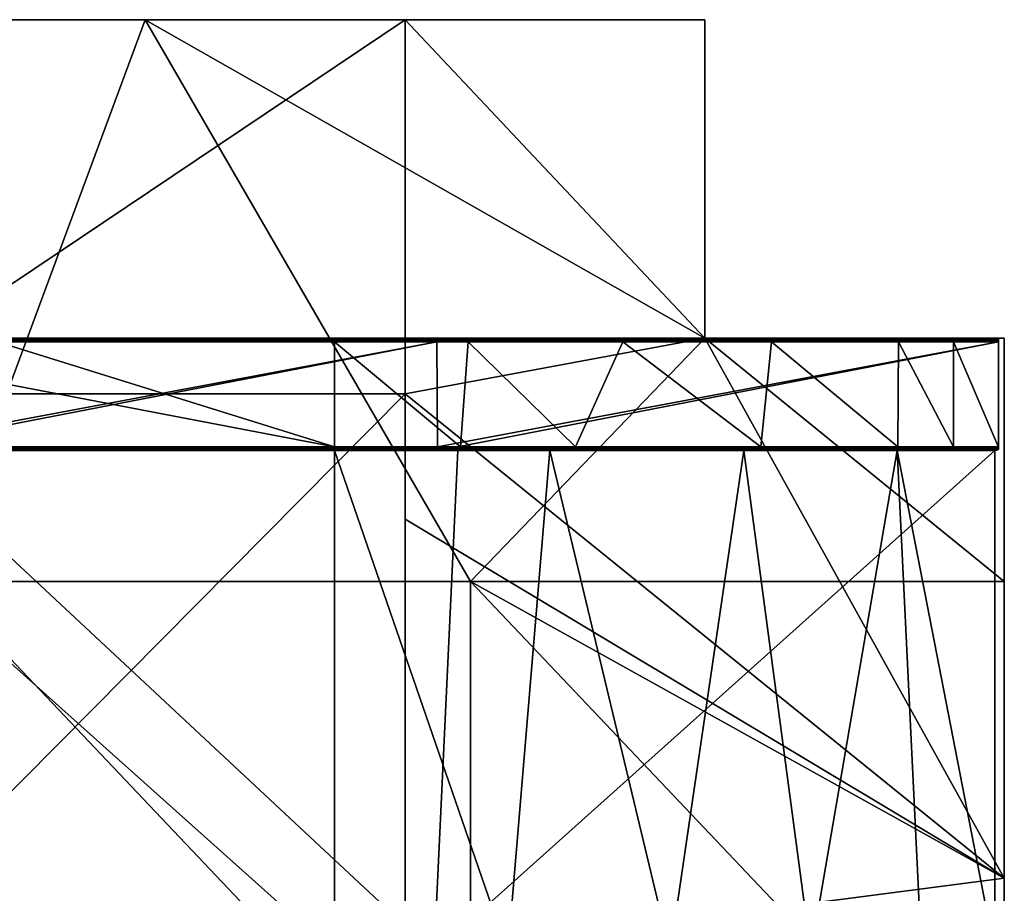
# Model space of a CAD drawing. Units: millimetres. Extents: x -285 to 285, y 0 to 517.
# Drawn here: x 232 to 285, y 460 to 507 of the extents above; entities that cross this region are included whole.
import ezdxf

# ---------------------------------------------------------------- set-up
doc = ezdxf.new("R2010")
doc.units = ezdxf.units.MM
doc.header["$LTSCALE"] = 65.185185
for name, color, linetype in [('1', 7, 'CONTINUOUS'), ('11', 7, 'CONTINUOUS'), ('26', 7, 'CONTINUOUS'), ('27', 7, 'CONTINUOUS'), ('3', 7, 'CONTINUOUS'), ('30', 7, 'CONTINUOUS'), ('31', 7, 'CONTINUOUS'), ('32', 7, 'CONTINUOUS'), ('33', 7, 'CONTINUOUS'), ('34', 7, 'CONTINUOUS'), ('35', 7, 'CONTINUOUS'), ('38', 7, 'CONTINUOUS'), ('39', 7, 'CONTINUOUS'), ('4', 7, 'CONTINUOUS'), ('41', 7, 'CONTINUOUS'), ('42', 7, 'CONTINUOUS'), ('44', 7, 'CONTINUOUS'), ('45', 7, 'CONTINUOUS'), ('6', 7, 'CONTINUOUS'), ('7', 7, 'CONTINUOUS'), ('8', 7, 'CONTINUOUS'), ('9', 7, 'CONTINUOUS')]:
    doc.layers.add(name, color=color, linetype=linetype)

msp = doc.modelspace()

# ---------------------------------------------------------------- linework, layer by layer
at = {"layer": '1', "linetype": 'Continuous'}
for points in [[(285, 461.176), (285, 490), (285, 461.176, 30), (285, 461.176)], [(285, 461.176, 30), (285, 490), (285, 490, 30), (285, 461.176, 30)], [(285, 461.176, 30), (285, 490, 30), (285, 461.176, 60.03), (285, 461.176, 30)], [(285, 490, 30), (285, 490, 60.03), (285, 461.176, 60.03), (285, 490, 30)], [(285, 461.176, 60.03), (285, 490, 60.03), (285, 461.176, 90.06), (285, 461.176, 60.03)], [(285, 490, 60.03), (285, 490, 75.045), (285, 461.176, 90.06), (285, 490, 60.03)], [(285, 461.176, 90.06), (285, 490, 75.045), (285, 490, 90.06), (285, 461.176, 90.06)], [(285, 461.176, 90.06), (285, 490, 90.06), (285, 461.176, 120.09), (285, 461.176, 90.06)], [(285, 490, 90.06), (285, 490, 120.09), (285, 461.176, 120.09), (285, 490, 90.06)], [(285, 461.176, 120.09), (285, 490, 120.09), (285, 461.176, 150.12), (285, 461.176, 120.09)], [(285, 490, 120.09), (285, 490, 150.12), (285, 461.176, 150.12), (285, 490, 120.09)], [(285, 461.176, 150.12), (285, 490, 150.12), (285, 461.176, 180.15), (285, 461.176, 150.12)], [(285, 490, 150.12), (285, 490, 180.15), (285, 461.176, 180.15), (285, 490, 150.12)], [(285, 461.176, 180.15), (285, 490, 180.15), (285, 461.176, 210.18), (285, 461.176, 180.15)], [(285, 490, 180.15), (285, 490, 210.18), (285, 461.176, 210.18), (285, 490, 180.15)], [(285, 461.176, 210.18), (285, 490, 210.18), (285, 461.176, 240.21), (285, 461.176, 210.18)], [(285, 490, 210.18), (285, 490, 240.21), (285, 461.176, 240.21), (285, 490, 210.18)], [(285, 461.176, 240.21), (285, 490, 240.21), (285, 461.176, 270.24), (285, 461.176, 240.21)], [(285, 490, 240.21), (285, 490, 255.225), (285, 461.176, 270.24), (285, 490, 240.21)], [(285, 461.176, 270.24), (285, 490, 255.225), (285, 490, 270.24), (285, 461.176, 270.24)], [(285, 461.176, 270.24), (285, 490, 270.24), (285, 461.176, 300.27), (285, 461.176, 270.24)], [(285, 490, 270.24), (285, 490, 300.27), (285, 461.176, 300.27), (285, 490, 270.24)], [(285, 461.176, 300.27), (285, 490, 300.27), (285, 461.176, 330.3), (285, 461.176, 300.27)], [(285, 490, 300.27), (285, 490, 315.285), (285, 461.176, 330.3), (285, 490, 300.27)], [(285, 461.176, 330.3), (285, 490, 315.285), (285, 490, 330.3), (285, 461.176, 330.3)], [(285, 461.176, 330.3), (285, 490, 330.3), (285, 461.176, 360.33), (285, 461.176, 330.3)], [(285, 490, 330.3), (285, 490, 360.33), (285, 461.176, 360.33), (285, 490, 330.3)], [(285, 461.176, 360.33), (285, 490, 360.33), (285, 461.176, 388), (285, 461.176, 360.33)], [(285, 490, 360.33), (285, 490, 388), (285, 477, 388), (285, 490, 360.33)], [(285, 461.176, 388), (285, 490, 360.33), (285, 477, 388), (285, 461.176, 388)], [(285, 432.353), (285, 461.176), (285, 432.353, 30), (285, 432.353)], [(285, 432.353, 30), (285, 461.176), (285, 461.176, 30), (285, 432.353, 30)], [(285, 432.353, 30), (285, 461.176, 30), (285, 432.353, 60.03), (285, 432.353, 30)], [(285, 432.353, 60.03), (285, 461.176, 30), (285, 461.176, 60.03), (285, 432.353, 60.03)], [(285, 432.353, 60.03), (285, 461.176, 60.03), (285, 432.353, 90.06), (285, 432.353, 60.03)], [(285, 432.353, 90.06), (285, 461.176, 60.03), (285, 461.176, 90.06), (285, 432.353, 90.06)], [(285, 432.353, 90.06), (285, 461.176, 90.06), (285, 432.353, 120.09), (285, 432.353, 90.06)], [(285, 432.353, 120.09), (285, 461.176, 90.06), (285, 461.176, 120.09), (285, 432.353, 120.09)], [(285, 432.353, 120.09), (285, 461.176, 120.09), (285, 432.353, 150.12), (285, 432.353, 120.09)], [(285, 432.353, 150.12), (285, 461.176, 120.09), (285, 461.176, 150.12), (285, 432.353, 150.12)], [(285, 432.353, 150.12), (285, 461.176, 150.12), (285, 432.353, 180.15), (285, 432.353, 150.12)], [(285, 432.353, 180.15), (285, 461.176, 150.12), (285, 461.176, 180.15), (285, 432.353, 180.15)], [(285, 432.353, 180.15), (285, 461.176, 180.15), (285, 432.353, 210.18), (285, 432.353, 180.15)], [(285, 432.353, 210.18), (285, 461.176, 180.15), (285, 461.176, 210.18), (285, 432.353, 210.18)], [(285, 432.353, 210.18), (285, 461.176, 210.18), (285, 432.353, 240.21), (285, 432.353, 210.18)], [(285, 432.353, 240.21), (285, 461.176, 210.18), (285, 461.176, 240.21), (285, 432.353, 240.21)], [(285, 432.353, 240.21), (285, 461.176, 240.21), (285, 432.353, 270.24), (285, 432.353, 240.21)], [(285, 432.353, 270.24), (285, 461.176, 240.21), (285, 461.176, 270.24), (285, 432.353, 270.24)], [(285, 432.353, 270.24), (285, 461.176, 270.24), (285, 432.353, 300.27), (285, 432.353, 270.24)], [(285, 432.353, 300.27), (285, 461.176, 270.24), (285, 461.176, 300.27), (285, 432.353, 300.27)], [(285, 432.353, 300.27), (285, 461.176, 300.27), (285, 432.353, 330.3), (285, 432.353, 300.27)], [(285, 432.353, 330.3), (285, 461.176, 300.27), (285, 461.176, 330.3), (285, 432.353, 330.3)], [(285, 432.353, 330.3), (285, 461.176, 330.3), (285, 432.353, 360.33), (285, 432.353, 330.3)], [(285, 432.353, 360.33), (285, 461.176, 330.3), (285, 461.176, 360.33), (285, 432.353, 360.33)], [(285, 432.353, 360.33), (285, 461.176, 360.33), (285, 432.353, 388), (285, 432.353, 360.33)], [(285, 432.353, 388), (285, 461.176, 360.33), (285, 446.97, 388), (285, 432.353, 388)], [(285, 446.97, 388), (285, 461.176, 360.33), (285, 461.176, 388), (285, 446.97, 388)]]:
    msp.add_3dface(points, dxfattribs=at)
at = {"layer": '11', "linetype": 'Continuous'}
for points in [[(253, 507, 372), (253, 487.03, 372), (223.235, 487.03, 372), (253, 507, 372)], [(223.235, 507, 372), (253, 507, 372), (223.235, 487.03, 372), (223.235, 507, 372)], [(253, 487.03, 372), (253, 457, 372), (223.235, 457, 372), (253, 487.03, 372)], [(253, 487.03, 372), (223.235, 457, 372), (223.235, 487.03, 372), (253, 487.03, 372)]]:
    msp.add_3dface(points, dxfattribs=at)
at = {"layer": '26', "linetype": 'Continuous'}
for points in [[(224.605, 457.18, 391.2), (225.789, 484, 391.2), (254.553, 457.18, 391.2), (224.605, 457.18, 391.2)], [(225.789, 484, 391.2), (255.819, 484, 391.2), (254.553, 457.18, 391.2), (225.789, 484, 391.2)], [(255.819, 484, 391.2), (284.5, 484, 391.2), (254.553, 457.18, 391.2), (255.819, 484, 391.2)], [(254.553, 457.18, 391.2), (284.5, 484, 391.2), (284.5, 457.18, 391.2), (254.553, 457.18, 391.2)]]:
    msp.add_3dface(points, dxfattribs=at)
at = {"layer": '27', "linetype": 'Continuous'}
for points in [[(249.236, 484, 417), (219.236, 484, 417), (249.236, 457.18, 417), (249.236, 484, 417)], [(249.236, 457.18, 417), (219.236, 484, 417), (219.914, 457.18, 417), (249.236, 457.18, 417)]]:
    msp.add_3dface(points, dxfattribs=at)
at = {"layer": '3', "linetype": 'Continuous'}
for points in [[(285, 490, 30), (285, 490), (269, 490, 29.846), (285, 490, 30)], [(269, 490, 29.846), (285, 490), (269, 490), (269, 490, 29.846)], [(285, 490, 60.03), (285, 490, 30), (269, 490, 59.692), (285, 490, 60.03)], [(269, 490, 59.692), (285, 490, 30), (269, 490, 29.846), (269, 490, 59.692)], [(285, 490, 75.045), (285, 490, 60.03), (269, 490, 89.538), (285, 490, 75.045)], [(269, 490, 89.538), (285, 490, 60.03), (269, 490, 59.692), (269, 490, 89.538)], [(285, 490, 90.06), (285, 490, 75.045), (269, 490, 89.538), (285, 490, 90.06)], [(285, 490, 120.09), (285, 490, 90.06), (269, 490, 119.385), (285, 490, 120.09)], [(269, 490, 119.385), (285, 490, 90.06), (269, 490, 89.538), (269, 490, 119.385)], [(285, 490, 150.12), (285, 490, 120.09), (269, 490, 149.231), (285, 490, 150.12)], [(269, 490, 149.231), (285, 490, 120.09), (269, 490, 119.385), (269, 490, 149.231)], [(285, 490, 180.15), (285, 490, 150.12), (269, 490, 179.077), (285, 490, 180.15)], [(269, 490, 179.077), (285, 490, 150.12), (269, 490, 149.231), (269, 490, 179.077)], [(285, 490, 210.18), (285, 490, 180.15), (269, 490, 208.923), (285, 490, 210.18)], [(269, 490, 208.923), (285, 490, 180.15), (269, 490, 179.077), (269, 490, 208.923)], [(285, 490, 240.21), (285, 490, 210.18), (269, 490, 238.769), (285, 490, 240.21)], [(269, 490, 238.769), (285, 490, 210.18), (269, 490, 208.923), (269, 490, 238.769)], [(285, 490, 255.225), (285, 490, 240.21), (269, 490, 268.615), (285, 490, 255.225)], [(269, 490, 268.615), (285, 490, 240.21), (269, 490, 238.769), (269, 490, 268.615)], [(285, 490, 270.24), (285, 490, 255.225), (269, 490, 268.615), (285, 490, 270.24)], [(285, 490, 300.27), (285, 490, 270.24), (269, 490, 298.462), (285, 490, 300.27)], [(269, 490, 298.462), (285, 490, 270.24), (269, 490, 268.615), (269, 490, 298.462)], [(285, 490, 315.285), (285, 490, 300.27), (269, 490, 328.308), (285, 490, 315.285)], [(269, 490, 328.308), (285, 490, 300.27), (269, 490, 298.462), (269, 490, 328.308)], [(285, 490, 330.3), (285, 490, 315.285), (269, 490, 328.308), (285, 490, 330.3)], [(285, 490, 360.33), (285, 490, 330.3), (269, 490, 358.154), (285, 490, 360.33)], [(269, 490, 358.154), (285, 490, 330.3), (269, 490, 328.308), (269, 490, 358.154)], [(285, 490, 388), (285, 490, 360.33), (269, 490, 388), (285, 490, 388)], [(269, 490, 388), (285, 490, 360.33), (269, 490, 358.154), (269, 490, 388)]]:
    msp.add_3dface(points, dxfattribs=at)
at = {"layer": '30', "linetype": 'Continuous'}
for points in [[(260.728, 484, 415.17), (249.236, 484, 417), (258.485, 457.18, 415.825), (260.728, 484, 415.17)], [(249.236, 484, 417), (249.236, 457.18, 417), (258.485, 457.18, 415.825), (249.236, 484, 417)], [(267.147, 457.18, 412.376), (260.728, 484, 415.17), (258.485, 457.18, 415.825), (267.147, 457.18, 412.376)], [(271.083, 484, 409.861), (260.728, 484, 415.17), (267.147, 457.18, 412.376), (271.083, 484, 409.861)], [(274.671, 457.18, 406.871), (271.083, 484, 409.861), (267.147, 457.18, 412.376), (274.671, 457.18, 406.871)], [(279.277, 484, 401.599), (271.083, 484, 409.861), (274.671, 457.18, 406.871), (279.277, 484, 401.599)], [(280.581, 457.18, 399.66), (279.277, 484, 401.599), (274.671, 457.18, 406.871), (280.581, 457.18, 399.66)], [(284.5, 484, 391.2), (279.277, 484, 401.599), (284.5, 457.18, 391.2), (284.5, 484, 391.2)], [(284.5, 457.18, 391.2), (279.277, 484, 401.599), (280.581, 457.18, 399.66), (284.5, 457.18, 391.2)]]:
    msp.add_3dface(points, dxfattribs=at)
at = {"layer": '31', "linetype": 'Continuous'}
for points in [[(231.214, 490, 417), (249.236, 490, 417), (224.661, 490, 391.2), (231.214, 490, 417)], [(224.661, 490, 391.2), (249.236, 490, 417), (254.691, 490, 391.2), (224.661, 490, 391.2)], [(249.236, 490, 417), (256.335, 490, 416.316), (254.691, 490, 391.2), (249.236, 490, 417)], [(282.112, 490, 396.96), (284.5, 490, 391.2), (254.691, 490, 391.2), (282.112, 490, 396.96)], [(279.189, 490, 401.715), (282.112, 490, 396.96), (254.691, 490, 391.2), (279.189, 490, 401.715)], [(272.452, 490, 408.813), (279.189, 490, 401.715), (254.691, 490, 391.2), (272.452, 490, 408.813)], [(264.553, 490, 413.678), (272.452, 490, 408.813), (254.691, 490, 391.2), (264.553, 490, 413.678)], [(256.335, 490, 416.316), (264.553, 490, 413.678), (254.691, 490, 391.2), (256.335, 490, 416.316)]]:
    msp.add_3dface(points, dxfattribs=at)
at = {"layer": '32', "linetype": 'Continuous'}
for points in [[(284.691, 489.943, 391.06), (284.691, 489.889, 391.19), (284.691, 489.88, 391.017), (284.691, 489.943, 391.06)], [(284.691, 489.889, 391.19), (284.691, 489.813, 391.261), (284.691, 489.88, 391.017), (284.691, 489.889, 391.19)], [(284.691, 489.88, 391.017), (284.691, 489.813, 391.261), (284.691, 489.8, 391), (284.691, 489.88, 391.017)], [(284.691, 489.813, 391.261), (284.691, 484.187, 391.261), (284.691, 489.8, 391), (284.691, 489.813, 391.261)], [(284.691, 489.8, 391), (284.691, 484.187, 391.261), (284.691, 484.2, 391), (284.691, 489.8, 391)], [(284.691, 484.2, 391), (284.691, 484.187, 391.261), (284.691, 484.12, 391.017), (284.691, 484.2, 391)], [(284.691, 484.12, 391.017), (284.691, 484.187, 391.261), (284.691, 484.111, 391.19), (284.691, 484.12, 391.017)], [(284.691, 484.057, 391.06), (284.691, 484.12, 391.017), (284.691, 484.111, 391.19), (284.691, 484.057, 391.06)]]:
    msp.add_3dface(points, dxfattribs=at)
at = {"layer": '33', "linetype": 'Continuous'}
for points in [[(254.691, 489.8, 391), (224.756, 484.2, 391), (224.661, 489.8, 391), (254.691, 489.8, 391)], [(225.789, 484.2, 391), (224.756, 484.2, 391), (254.691, 489.8, 391), (225.789, 484.2, 391)], [(254.723, 484.2, 391), (225.789, 484.2, 391), (254.691, 489.8, 391), (254.723, 484.2, 391)], [(284.691, 489.8, 391), (254.723, 484.2, 391), (254.691, 489.8, 391), (284.691, 489.8, 391)], [(254.723, 484.2, 391), (284.691, 489.8, 391), (255.819, 484.2, 391), (254.723, 484.2, 391)], [(284.691, 489.8, 391), (284.691, 484.2, 391), (255.819, 484.2, 391), (284.691, 489.8, 391)]]:
    msp.add_3dface(points, dxfattribs=at)
at = {"layer": '34', "linetype": 'Continuous'}
for points in [[(224.661, 490, 391.2), (254.691, 490, 391.2), (254.691, 489.973, 391.1), (224.661, 490, 391.2)], [(224.661, 490, 391.2), (254.691, 489.973, 391.1), (224.661, 489.973, 391.1), (224.661, 490, 391.2)], [(254.691, 489.973, 391.1), (254.691, 489.9, 391.027), (224.661, 489.973, 391.1), (254.691, 489.973, 391.1)], [(224.661, 489.973, 391.1), (254.691, 489.9, 391.027), (224.661, 489.9, 391.027), (224.661, 489.973, 391.1)], [(254.691, 489.8, 391), (224.661, 489.8, 391), (224.661, 489.9, 391.027), (254.691, 489.8, 391)], [(254.691, 489.9, 391.027), (254.691, 489.8, 391), (224.661, 489.9, 391.027), (254.691, 489.9, 391.027)], [(254.691, 490, 391.2), (284.5, 490, 391.2), (284.602, 489.986, 391.126), (254.691, 490, 391.2)], [(254.691, 489.973, 391.1), (254.691, 490, 391.2), (284.602, 489.986, 391.126), (254.691, 489.973, 391.1)], [(284.691, 489.943, 391.06), (254.691, 489.973, 391.1), (284.602, 489.986, 391.126), (284.691, 489.943, 391.06)], [(254.691, 489.973, 391.1), (284.691, 489.943, 391.06), (254.691, 489.9, 391.027), (254.691, 489.973, 391.1)], [(284.691, 489.943, 391.06), (284.691, 489.88, 391.017), (254.691, 489.9, 391.027), (284.691, 489.943, 391.06)], [(284.691, 489.88, 391.017), (284.691, 489.8, 391), (254.691, 489.9, 391.027), (284.691, 489.88, 391.017)], [(284.691, 489.8, 391), (254.691, 489.8, 391), (254.691, 489.9, 391.027), (284.691, 489.8, 391)]]:
    msp.add_3dface(points, dxfattribs=at)
at = {"layer": '35', "linetype": 'Continuous'}
for points in [[(225.789, 484.2, 391), (254.723, 484.2, 391), (255.819, 484.1, 391.027), (225.789, 484.2, 391)], [(225.789, 484.1, 391.027), (225.789, 484.2, 391), (255.819, 484.1, 391.027), (225.789, 484.1, 391.027)], [(225.789, 484.027, 391.1), (225.789, 484.1, 391.027), (255.819, 484.027, 391.1), (225.789, 484.027, 391.1)], [(255.819, 484.027, 391.1), (225.789, 484.1, 391.027), (255.819, 484.1, 391.027), (255.819, 484.027, 391.1)], [(225.789, 484, 391.2), (225.789, 484.027, 391.1), (255.819, 484, 391.2), (225.789, 484, 391.2)], [(255.819, 484, 391.2), (225.789, 484.027, 391.1), (255.819, 484.027, 391.1), (255.819, 484, 391.2)], [(254.723, 484.2, 391), (255.819, 484.2, 391), (255.819, 484.1, 391.027), (254.723, 484.2, 391)], [(284.691, 484.2, 391), (284.691, 484.12, 391.017), (255.819, 484.2, 391), (284.691, 484.2, 391)], [(255.819, 484.2, 391), (284.691, 484.12, 391.017), (255.819, 484.1, 391.027), (255.819, 484.2, 391)], [(284.691, 484.12, 391.017), (284.691, 484.057, 391.06), (255.819, 484.1, 391.027), (284.691, 484.12, 391.017)], [(284.691, 484.057, 391.06), (255.819, 484.027, 391.1), (255.819, 484.1, 391.027), (284.691, 484.057, 391.06)], [(255.819, 484.027, 391.1), (284.691, 484.057, 391.06), (284.602, 484.014, 391.126), (255.819, 484.027, 391.1)], [(255.819, 484, 391.2), (255.819, 484.027, 391.1), (284.5, 484, 391.2), (255.819, 484, 391.2)], [(284.5, 484, 391.2), (255.819, 484.027, 391.1), (284.602, 484.014, 391.126), (284.5, 484, 391.2)]]:
    msp.add_3dface(points, dxfattribs=at)
at = {"layer": '38', "linetype": 'Continuous'}
for points in [[(219.914, 484.2, 417.2), (249.236, 484.2, 417.2), (219.914, 489.8, 417.2), (219.914, 484.2, 417.2)], [(219.914, 489.8, 417.2), (249.236, 484.2, 417.2), (231.214, 489.8, 417.2), (219.914, 489.8, 417.2)], [(231.214, 489.8, 417.2), (249.236, 484.2, 417.2), (249.236, 489.8, 417.2), (231.214, 489.8, 417.2)]]:
    msp.add_3dface(points, dxfattribs=at)
at = {"layer": '39', "linetype": 'Continuous'}
for points in [[(249.236, 489.8, 417.2), (249.236, 484.2, 417.2), (255.958, 484.2, 416.588), (249.236, 489.8, 417.2)], [(249.236, 489.8, 417.2), (255.958, 484.2, 416.588), (256.373, 489.8, 416.509), (249.236, 489.8, 417.2)], [(255.958, 484.2, 416.588), (262.105, 484.2, 414.903), (256.373, 489.8, 416.509), (255.958, 484.2, 416.588)], [(256.373, 489.8, 416.509), (262.105, 484.2, 414.903), (264.634, 489.8, 413.863), (256.373, 489.8, 416.509)], [(262.105, 484.2, 414.903), (271.991, 484.2, 409.429), (264.634, 489.8, 413.863), (262.105, 484.2, 414.903)], [(264.634, 489.8, 413.863), (271.991, 484.2, 409.429), (272.574, 489.8, 408.968), (264.634, 489.8, 413.863)], [(271.991, 484.2, 409.429), (279.314, 484.2, 401.889), (272.574, 489.8, 408.968), (271.991, 484.2, 409.429)], [(272.574, 489.8, 408.968), (279.314, 484.2, 401.889), (279.349, 489.8, 401.841), (272.574, 489.8, 408.968)], [(279.314, 484.2, 401.889), (282.295, 484.2, 397.057), (279.349, 489.8, 401.841), (279.314, 484.2, 401.889)], [(279.349, 489.8, 401.841), (282.295, 484.2, 397.057), (282.293, 489.8, 397.06), (279.349, 489.8, 401.841)], [(284.691, 484.187, 391.261), (284.691, 489.813, 391.261), (282.293, 489.8, 397.06), (284.691, 484.187, 391.261)], [(282.295, 484.2, 397.057), (284.691, 484.187, 391.261), (282.293, 489.8, 397.06), (282.295, 484.2, 397.057)]]:
    msp.add_3dface(points, dxfattribs=at)
at = {"layer": '4', "linetype": 'Continuous'}
for points in [[(239.111, 507, 388), (209.222, 507, 388), (228, 477, 388), (239.111, 507, 388)], [(256.5, 477, 388), (239.111, 507, 388), (228, 477, 388), (256.5, 477, 388)], [(239.111, 507, 388), (269, 490, 388), (269, 507, 388), (239.111, 507, 388)], [(269, 490, 388), (239.111, 507, 388), (256.5, 477, 388), (269, 490, 388)], [(285, 477, 388), (269, 490, 388), (256.5, 477, 388), (285, 477, 388)], [(285, 477, 388), (285, 490, 388), (269, 490, 388), (285, 477, 388)], [(256.5, 477, 388), (228, 477, 388), (256.5, 446.97, 388), (256.5, 477, 388)], [(256.5, 446.97, 388), (228, 477, 388), (228, 446.97, 388), (256.5, 446.97, 388)], [(285, 446.97, 388), (285, 461.176, 388), (256.5, 477, 388), (285, 446.97, 388)], [(285, 446.97, 388), (256.5, 477, 388), (256.5, 446.97, 388), (285, 446.97, 388)], [(285, 461.176, 388), (285, 477, 388), (256.5, 477, 388), (285, 461.176, 388)]]:
    msp.add_3dface(points, dxfattribs=at)
at = {"layer": '41', "linetype": 'Continuous'}
for points in [[(249.236, 490, 417), (231.214, 490, 417), (231.214, 489.973, 417.1), (249.236, 490, 417)], [(249.236, 490, 417), (231.214, 489.973, 417.1), (249.236, 489.941, 417.141), (249.236, 490, 417)], [(231.214, 489.973, 417.1), (231.214, 489.9, 417.173), (249.236, 489.941, 417.141), (231.214, 489.973, 417.1)], [(231.214, 489.8, 417.2), (249.236, 489.8, 417.2), (249.236, 489.941, 417.141), (231.214, 489.8, 417.2)], [(231.214, 489.9, 417.173), (231.214, 489.8, 417.2), (249.236, 489.941, 417.141), (231.214, 489.9, 417.173)]]:
    msp.add_3dface(points, dxfattribs=at)
at = {"layer": '42', "linetype": 'Continuous'}
for points in [[(256.335, 490, 416.316), (249.236, 490, 417), (260.816, 489.941, 415.29), (256.335, 490, 416.316)], [(249.236, 490, 417), (249.236, 489.941, 417.141), (260.816, 489.941, 415.29), (249.236, 490, 417)], [(249.236, 489.8, 417.2), (256.373, 489.8, 416.509), (249.236, 489.941, 417.141), (249.236, 489.8, 417.2)], [(249.236, 489.941, 417.141), (256.373, 489.8, 416.509), (260.816, 489.941, 415.29), (249.236, 489.941, 417.141)], [(264.553, 490, 413.678), (256.335, 490, 416.316), (260.816, 489.941, 415.29), (264.553, 490, 413.678)], [(256.373, 489.8, 416.509), (264.634, 489.8, 413.863), (260.816, 489.941, 415.29), (256.373, 489.8, 416.509)], [(264.553, 490, 413.678), (260.816, 489.941, 415.29), (271.242, 489.941, 409.92), (264.553, 490, 413.678)], [(260.816, 489.941, 415.29), (264.634, 489.8, 413.863), (271.242, 489.941, 409.92), (260.816, 489.941, 415.29)], [(272.452, 490, 408.813), (264.553, 490, 413.678), (271.242, 489.941, 409.92), (272.452, 490, 408.813)], [(264.634, 489.8, 413.863), (272.574, 489.8, 408.968), (271.242, 489.941, 409.92), (264.634, 489.8, 413.863)], [(272.452, 490, 408.813), (271.242, 489.941, 409.92), (279.474, 489.941, 401.568), (272.452, 490, 408.813)], [(272.574, 489.8, 408.968), (279.349, 489.8, 401.841), (271.242, 489.941, 409.92), (272.574, 489.8, 408.968)], [(271.242, 489.941, 409.92), (279.349, 489.8, 401.841), (279.474, 489.941, 401.568), (271.242, 489.941, 409.92)], [(279.189, 490, 401.715), (272.452, 490, 408.813), (279.474, 489.941, 401.568), (279.189, 490, 401.715)], [(282.112, 490, 396.96), (279.189, 490, 401.715), (279.474, 489.941, 401.568), (282.112, 490, 396.96)], [(279.349, 489.8, 401.841), (282.293, 489.8, 397.06), (279.474, 489.941, 401.568), (279.349, 489.8, 401.841)], [(284.691, 489.943, 391.06), (282.112, 490, 396.96), (279.474, 489.941, 401.568), (284.691, 489.943, 391.06)], [(284.691, 489.889, 391.19), (284.691, 489.943, 391.06), (279.474, 489.941, 401.568), (284.691, 489.889, 391.19)], [(284.691, 489.813, 391.261), (284.691, 489.889, 391.19), (279.474, 489.941, 401.568), (284.691, 489.813, 391.261)], [(282.293, 489.8, 397.06), (284.691, 489.813, 391.261), (279.474, 489.941, 401.568), (282.293, 489.8, 397.06)], [(284.5, 490, 391.2), (282.112, 490, 396.96), (284.691, 489.943, 391.06), (284.5, 490, 391.2)], [(284.5, 490, 391.2), (284.691, 489.943, 391.06), (284.602, 489.986, 391.126), (284.5, 490, 391.2)]]:
    msp.add_3dface(points, dxfattribs=at)
at = {"layer": '44', "linetype": 'Continuous'}
for points in [[(249.236, 484.2, 417.2), (219.914, 484.2, 417.2), (219.236, 484.1, 417.173), (249.236, 484.2, 417.2)], [(249.236, 484.2, 417.2), (219.236, 484.1, 417.173), (249.236, 484.059, 417.141), (249.236, 484.2, 417.2)], [(219.236, 484.1, 417.173), (219.236, 484.027, 417.1), (249.236, 484.059, 417.141), (219.236, 484.1, 417.173)], [(219.236, 484, 417), (249.236, 484, 417), (249.236, 484.059, 417.141), (219.236, 484, 417)], [(219.236, 484.027, 417.1), (219.236, 484, 417), (249.236, 484.059, 417.141), (219.236, 484.027, 417.1)]]:
    msp.add_3dface(points, dxfattribs=at)
at = {"layer": '45', "linetype": 'Continuous'}
for points in [[(255.958, 484.2, 416.588), (249.236, 484.2, 417.2), (260.816, 484.059, 415.29), (255.958, 484.2, 416.588)], [(249.236, 484.2, 417.2), (249.236, 484.059, 417.141), (260.816, 484.059, 415.29), (249.236, 484.2, 417.2)], [(249.236, 484.059, 417.141), (249.236, 484, 417), (260.728, 484, 415.17), (249.236, 484.059, 417.141)], [(260.816, 484.059, 415.29), (249.236, 484.059, 417.141), (260.728, 484, 415.17), (260.816, 484.059, 415.29)], [(262.105, 484.2, 414.903), (255.958, 484.2, 416.588), (260.816, 484.059, 415.29), (262.105, 484.2, 414.903)], [(271.083, 484, 409.861), (260.816, 484.059, 415.29), (260.728, 484, 415.17), (271.083, 484, 409.861)], [(262.105, 484.2, 414.903), (260.816, 484.059, 415.29), (271.242, 484.059, 409.92), (262.105, 484.2, 414.903)], [(271.242, 484.059, 409.92), (260.816, 484.059, 415.29), (271.083, 484, 409.861), (271.242, 484.059, 409.92)], [(271.991, 484.2, 409.429), (262.105, 484.2, 414.903), (271.242, 484.059, 409.92), (271.991, 484.2, 409.429)], [(279.277, 484, 401.599), (271.242, 484.059, 409.92), (271.083, 484, 409.861), (279.277, 484, 401.599)], [(271.991, 484.2, 409.429), (271.242, 484.059, 409.92), (279.474, 484.059, 401.568), (271.991, 484.2, 409.429)], [(279.474, 484.059, 401.568), (271.242, 484.059, 409.92), (279.277, 484, 401.599), (279.474, 484.059, 401.568)], [(279.314, 484.2, 401.889), (271.991, 484.2, 409.429), (279.474, 484.059, 401.568), (279.314, 484.2, 401.889)], [(284.5, 484, 391.2), (279.474, 484.059, 401.568), (279.277, 484, 401.599), (284.5, 484, 391.2)], [(282.295, 484.2, 397.057), (279.314, 484.2, 401.889), (279.474, 484.059, 401.568), (282.295, 484.2, 397.057)], [(284.691, 484.057, 391.06), (282.295, 484.2, 397.057), (279.474, 484.059, 401.568), (284.691, 484.057, 391.06)], [(284.602, 484.014, 391.126), (284.691, 484.057, 391.06), (279.474, 484.059, 401.568), (284.602, 484.014, 391.126)], [(284.5, 484, 391.2), (284.602, 484.014, 391.126), (279.474, 484.059, 401.568), (284.5, 484, 391.2)], [(284.691, 484.111, 391.19), (284.691, 484.187, 391.261), (282.295, 484.2, 397.057), (284.691, 484.111, 391.19)], [(284.691, 484.057, 391.06), (284.691, 484.111, 391.19), (282.295, 484.2, 397.057), (284.691, 484.057, 391.06)]]:
    msp.add_3dface(points, dxfattribs=at)
at = {"layer": '6', "linetype": 'Continuous'}
for points in [[(269, 507), (269, 490), (253, 507), (269, 507)], [(253, 507), (269, 490), (253, 487.03), (253, 507)], [(269, 490), (285, 461.176), (253, 487.03), (269, 490)], [(285, 490), (285, 461.176), (269, 490), (285, 490)], [(253, 487.03), (285, 461.176), (253, 480.333), (253, 487.03)], [(253, 480.333), (285, 461.176), (253, 457), (253, 480.333)], [(285, 461.176), (285, 432.353), (253, 457), (285, 461.176)]]:
    msp.add_3dface(points, dxfattribs=at)
at = {"layer": '7', "linetype": 'Continuous'}
for points in [[(269, 490, 388), (269, 490, 358.154), (269, 507, 388), (269, 490, 388)], [(269, 490, 358.154), (269, 490, 328.308), (269, 507, 358), (269, 490, 358.154)], [(269, 507, 388), (269, 490, 358.154), (269, 507, 358), (269, 507, 388)], [(269, 490, 328.308), (269, 490, 298.462), (269, 507, 328.308), (269, 490, 328.308)], [(269, 507, 358), (269, 490, 328.308), (269, 507, 328.308), (269, 507, 358)], [(269, 490, 298.462), (269, 490, 268.615), (269, 507, 298.462), (269, 490, 298.462)], [(269, 507, 328.308), (269, 490, 298.462), (269, 507, 327.97), (269, 507, 328.308)], [(269, 507, 327.97), (269, 490, 298.462), (269, 507, 298.462), (269, 507, 327.97)], [(269, 490, 268.615), (269, 490, 238.769), (269, 507, 268.615), (269, 490, 268.615)], [(269, 507, 298.462), (269, 490, 268.615), (269, 507, 297.94), (269, 507, 298.462)], [(269, 507, 297.94), (269, 490, 268.615), (269, 507, 268.615), (269, 507, 297.94)], [(269, 490, 238.769), (269, 490, 208.923), (269, 507, 238.769), (269, 490, 238.769)], [(269, 507, 268.615), (269, 490, 238.769), (269, 507, 267.91), (269, 507, 268.615)], [(269, 507, 267.91), (269, 490, 238.769), (269, 507, 238.769), (269, 507, 267.91)], [(269, 490, 208.923), (269, 490, 179.077), (269, 507, 208.923), (269, 490, 208.923)], [(269, 507, 238.769), (269, 490, 208.923), (269, 507, 237.88), (269, 507, 238.769)], [(269, 507, 237.88), (269, 490, 208.923), (269, 507, 208.923), (269, 507, 237.88)], [(269, 490, 179.077), (269, 490, 149.231), (269, 507, 179.077), (269, 490, 179.077)], [(269, 507, 208.923), (269, 490, 179.077), (269, 507, 207.85), (269, 507, 208.923)], [(269, 507, 207.85), (269, 490, 179.077), (269, 507, 179.077), (269, 507, 207.85)], [(269, 490, 149.231), (269, 490, 119.385), (269, 507, 149.231), (269, 490, 149.231)], [(269, 507, 179.077), (269, 490, 149.231), (269, 507, 177.82), (269, 507, 179.077)], [(269, 507, 177.82), (269, 490, 149.231), (269, 507, 149.231), (269, 507, 177.82)], [(269, 490, 119.385), (269, 490, 89.538), (269, 507, 119.385), (269, 490, 119.385)], [(269, 507, 149.231), (269, 490, 119.385), (269, 507, 147.79), (269, 507, 149.231)], [(269, 507, 147.79), (269, 490, 119.385), (269, 507, 119.385), (269, 507, 147.79)], [(269, 490, 89.538), (269, 490, 59.692), (269, 507, 89.538), (269, 490, 89.538)], [(269, 507, 119.385), (269, 490, 89.538), (269, 507, 117.76), (269, 507, 119.385)], [(269, 507, 117.76), (269, 490, 89.538), (269, 507, 89.538), (269, 507, 117.76)], [(269, 490, 59.692), (269, 490, 29.846), (269, 507, 59.692), (269, 490, 59.692)], [(269, 507, 89.538), (269, 490, 59.692), (269, 507, 87.73), (269, 507, 89.538)], [(269, 507, 87.73), (269, 490, 59.692), (269, 507, 59.692), (269, 507, 87.73)], [(269, 490, 29.846), (269, 490), (269, 507, 29.846), (269, 490, 29.846)], [(269, 507, 59.692), (269, 490, 29.846), (269, 507, 57.7), (269, 507, 59.692)], [(269, 507, 57.7), (269, 490, 29.846), (269, 507, 29.846), (269, 507, 57.7)], [(269, 490), (269, 507), (269, 507, 27.67), (269, 490)], [(269, 507, 29.846), (269, 490), (269, 507, 27.67), (269, 507, 29.846)]]:
    msp.add_3dface(points, dxfattribs=at)
at = {"layer": '8', "linetype": 'Continuous'}
for points in [[(253, 507), (253, 487.03), (253, 487.03, 28.615), (253, 507)], [(253, 507), (253, 487.03, 28.615), (253, 507, 27.67), (253, 507)], [(253, 487.03, 343.385), (253, 487.03, 372), (253, 507, 343.385), (253, 487.03, 343.385)], [(253, 487.03, 372), (253, 507, 372), (253, 507, 358), (253, 487.03, 372)], [(253, 507, 343.385), (253, 487.03, 372), (253, 507, 358), (253, 507, 343.385)], [(253, 487.03, 28.615), (253, 487.03, 57.231), (253, 507, 28.615), (253, 487.03, 28.615)], [(253, 507, 27.67), (253, 487.03, 28.615), (253, 507, 28.615), (253, 507, 27.67)], [(253, 487.03, 57.231), (253, 487.03, 85.846), (253, 507, 57.231), (253, 487.03, 57.231)], [(253, 507, 28.615), (253, 487.03, 57.231), (253, 507, 57.231), (253, 507, 28.615)], [(253, 487.03, 85.846), (253, 487.03, 114.462), (253, 507, 85.846), (253, 487.03, 85.846)], [(253, 507, 57.231), (253, 487.03, 85.846), (253, 507, 57.7), (253, 507, 57.231)], [(253, 507, 57.7), (253, 487.03, 85.846), (253, 507, 85.846), (253, 507, 57.7)], [(253, 487.03, 114.462), (253, 487.03, 143.077), (253, 507, 114.462), (253, 487.03, 114.462)], [(253, 507, 85.846), (253, 487.03, 114.462), (253, 507, 87.73), (253, 507, 85.846)], [(253, 507, 87.73), (253, 487.03, 114.462), (253, 507, 114.462), (253, 507, 87.73)], [(253, 487.03, 143.077), (253, 487.03, 171.692), (253, 507, 143.077), (253, 487.03, 143.077)], [(253, 507, 114.462), (253, 487.03, 143.077), (253, 507, 117.76), (253, 507, 114.462)], [(253, 507, 117.76), (253, 487.03, 143.077), (253, 507, 143.077), (253, 507, 117.76)], [(253, 487.03, 171.692), (253, 487.03, 200.308), (253, 507, 171.692), (253, 487.03, 171.692)], [(253, 507, 143.077), (253, 487.03, 171.692), (253, 507, 147.79), (253, 507, 143.077)], [(253, 507, 147.79), (253, 487.03, 171.692), (253, 507, 171.692), (253, 507, 147.79)], [(253, 487.03, 200.308), (253, 487.03, 228.923), (253, 507, 200.308), (253, 487.03, 200.308)], [(253, 507, 171.692), (253, 487.03, 200.308), (253, 507, 177.82), (253, 507, 171.692)], [(253, 507, 177.82), (253, 487.03, 200.308), (253, 507, 200.308), (253, 507, 177.82)], [(253, 487.03, 228.923), (253, 487.03, 257.538), (253, 507, 228.923), (253, 487.03, 228.923)], [(253, 507, 200.308), (253, 487.03, 228.923), (253, 507, 207.85), (253, 507, 200.308)], [(253, 507, 207.85), (253, 487.03, 228.923), (253, 507, 228.923), (253, 507, 207.85)], [(253, 487.03, 257.538), (253, 487.03, 286.154), (253, 507, 257.538), (253, 487.03, 257.538)], [(253, 507, 228.923), (253, 487.03, 257.538), (253, 507, 237.88), (253, 507, 228.923)], [(253, 507, 237.88), (253, 487.03, 257.538), (253, 507, 257.538), (253, 507, 237.88)], [(253, 487.03, 286.154), (253, 487.03, 314.769), (253, 507, 286.154), (253, 487.03, 286.154)], [(253, 507, 257.538), (253, 487.03, 286.154), (253, 507, 267.91), (253, 507, 257.538)], [(253, 507, 267.91), (253, 487.03, 286.154), (253, 507, 286.154), (253, 507, 267.91)], [(253, 487.03, 314.769), (253, 487.03, 343.385), (253, 507, 314.769), (253, 487.03, 314.769)], [(253, 507, 286.154), (253, 487.03, 314.769), (253, 507, 297.94), (253, 507, 286.154)], [(253, 507, 297.94), (253, 487.03, 314.769), (253, 507, 314.769), (253, 507, 297.94)], [(253, 507, 314.769), (253, 487.03, 343.385), (253, 507, 327.97), (253, 507, 314.769)], [(253, 507, 327.97), (253, 487.03, 343.385), (253, 507, 343.385), (253, 507, 327.97)], [(253, 487.03), (253, 480.333), (253, 457, 28.615), (253, 487.03)], [(253, 487.03), (253, 457, 28.615), (253, 487.03, 28.615), (253, 487.03)], [(253, 457, 28.615), (253, 457, 57.231), (253, 487.03, 28.615), (253, 457, 28.615)], [(253, 457, 57.231), (253, 457, 85.846), (253, 487.03, 57.231), (253, 457, 57.231)], [(253, 487.03, 28.615), (253, 457, 57.231), (253, 487.03, 57.231), (253, 487.03, 28.615)], [(253, 457, 85.846), (253, 457, 114.462), (253, 487.03, 85.846), (253, 457, 85.846)], [(253, 487.03, 57.231), (253, 457, 85.846), (253, 487.03, 85.846), (253, 487.03, 57.231)], [(253, 457, 114.462), (253, 457, 143.077), (253, 487.03, 114.462), (253, 457, 114.462)], [(253, 487.03, 85.846), (253, 457, 114.462), (253, 487.03, 114.462), (253, 487.03, 85.846)], [(253, 457, 143.077), (253, 457, 171.692), (253, 487.03, 143.077), (253, 457, 143.077)], [(253, 487.03, 114.462), (253, 457, 143.077), (253, 487.03, 143.077), (253, 487.03, 114.462)], [(253, 457, 171.692), (253, 457, 200.308), (253, 487.03, 171.692), (253, 457, 171.692)], [(253, 487.03, 143.077), (253, 457, 171.692), (253, 487.03, 171.692), (253, 487.03, 143.077)], [(253, 457, 200.308), (253, 457, 228.923), (253, 487.03, 200.308), (253, 457, 200.308)], [(253, 487.03, 171.692), (253, 457, 200.308), (253, 487.03, 200.308), (253, 487.03, 171.692)], [(253, 457, 228.923), (253, 457, 257.538), (253, 487.03, 228.923), (253, 457, 228.923)], [(253, 487.03, 200.308), (253, 457, 228.923), (253, 487.03, 228.923), (253, 487.03, 200.308)], [(253, 457, 257.538), (253, 457, 286.154), (253, 487.03, 257.538), (253, 457, 257.538)], [(253, 487.03, 228.923), (253, 457, 257.538), (253, 487.03, 257.538), (253, 487.03, 228.923)], [(253, 457, 286.154), (253, 457, 314.769), (253, 487.03, 286.154), (253, 457, 286.154)], [(253, 487.03, 257.538), (253, 457, 286.154), (253, 487.03, 286.154), (253, 487.03, 257.538)], [(253, 457, 314.769), (253, 457, 343.385), (253, 487.03, 314.769), (253, 457, 314.769)], [(253, 487.03, 286.154), (253, 457, 314.769), (253, 487.03, 314.769), (253, 487.03, 286.154)], [(253, 457, 343.385), (253, 457, 372), (253, 487.03, 343.385), (253, 457, 343.385)], [(253, 487.03, 314.769), (253, 457, 343.385), (253, 487.03, 343.385), (253, 487.03, 314.769)], [(253, 457, 372), (253, 487.03, 372), (253, 487.03, 343.385), (253, 457, 372)], [(253, 480.333), (253, 457), (253, 457, 28.615), (253, 480.333)]]:
    msp.add_3dface(points, dxfattribs=at)
at = {"layer": '9', "linetype": 'Continuous'}
for points in [[(209.222, 507, 388), (239.111, 507, 388), (223.235, 507, 372), (209.222, 507, 388)], [(239.111, 507, 388), (253, 507, 372), (223.235, 507, 372), (239.111, 507, 388)], [(239.111, 507, 388), (269, 507, 388), (253, 507, 372), (239.111, 507, 388)], [(269, 507, 388), (269, 507, 358), (253, 507, 358), (269, 507, 388)], [(253, 507, 372), (269, 507, 388), (253, 507, 358), (253, 507, 372)], [(269, 507), (253, 507), (269, 507, 27.67), (269, 507)], [(269, 507, 27.67), (253, 507), (253, 507, 27.67), (269, 507, 27.67)], [(269, 507, 358), (269, 507, 328.308), (253, 507, 327.97), (269, 507, 358)], [(269, 507, 358), (253, 507, 327.97), (253, 507, 343.385), (269, 507, 358)], [(269, 507, 358), (253, 507, 343.385), (253, 507, 358), (269, 507, 358)], [(269, 507, 328.308), (269, 507, 327.97), (253, 507, 327.97), (269, 507, 328.308)], [(269, 507, 327.97), (269, 507, 298.462), (253, 507, 297.94), (269, 507, 327.97)], [(269, 507, 327.97), (253, 507, 297.94), (253, 507, 314.769), (269, 507, 327.97)], [(269, 507, 327.97), (253, 507, 314.769), (253, 507, 327.97), (269, 507, 327.97)], [(269, 507, 298.462), (269, 507, 297.94), (253, 507, 297.94), (269, 507, 298.462)], [(269, 507, 297.94), (269, 507, 268.615), (253, 507, 267.91), (269, 507, 297.94)], [(269, 507, 297.94), (253, 507, 267.91), (253, 507, 286.154), (269, 507, 297.94)], [(269, 507, 297.94), (253, 507, 286.154), (253, 507, 297.94), (269, 507, 297.94)], [(269, 507, 268.615), (269, 507, 267.91), (253, 507, 267.91), (269, 507, 268.615)], [(269, 507, 267.91), (269, 507, 238.769), (253, 507, 237.88), (269, 507, 267.91)], [(269, 507, 267.91), (253, 507, 237.88), (253, 507, 257.538), (269, 507, 267.91)], [(269, 507, 267.91), (253, 507, 257.538), (253, 507, 267.91), (269, 507, 267.91)], [(269, 507, 238.769), (269, 507, 237.88), (253, 507, 237.88), (269, 507, 238.769)], [(269, 507, 237.88), (269, 507, 208.923), (253, 507, 207.85), (269, 507, 237.88)], [(269, 507, 237.88), (253, 507, 207.85), (253, 507, 228.923), (269, 507, 237.88)], [(269, 507, 237.88), (253, 507, 228.923), (253, 507, 237.88), (269, 507, 237.88)], [(269, 507, 208.923), (269, 507, 207.85), (253, 507, 207.85), (269, 507, 208.923)], [(269, 507, 207.85), (269, 507, 179.077), (253, 507, 177.82), (269, 507, 207.85)], [(269, 507, 207.85), (253, 507, 177.82), (253, 507, 200.308), (269, 507, 207.85)], [(269, 507, 207.85), (253, 507, 200.308), (253, 507, 207.85), (269, 507, 207.85)], [(269, 507, 179.077), (269, 507, 177.82), (253, 507, 177.82), (269, 507, 179.077)], [(269, 507, 177.82), (269, 507, 149.231), (253, 507, 147.79), (269, 507, 177.82)], [(269, 507, 177.82), (253, 507, 147.79), (253, 507, 171.692), (269, 507, 177.82)], [(269, 507, 177.82), (253, 507, 171.692), (253, 507, 177.82), (269, 507, 177.82)], [(269, 507, 149.231), (269, 507, 147.79), (253, 507, 147.79), (269, 507, 149.231)], [(269, 507, 147.79), (269, 507, 119.385), (253, 507, 117.76), (269, 507, 147.79)], [(269, 507, 147.79), (253, 507, 117.76), (253, 507, 143.077), (269, 507, 147.79)], [(269, 507, 147.79), (253, 507, 143.077), (253, 507, 147.79), (269, 507, 147.79)], [(269, 507, 119.385), (269, 507, 117.76), (253, 507, 117.76), (269, 507, 119.385)], [(269, 507, 117.76), (269, 507, 89.538), (253, 507, 87.73), (269, 507, 117.76)], [(269, 507, 117.76), (253, 507, 87.73), (253, 507, 114.462), (269, 507, 117.76)], [(269, 507, 117.76), (253, 507, 114.462), (253, 507, 117.76), (269, 507, 117.76)], [(269, 507, 89.538), (269, 507, 87.73), (253, 507, 87.73), (269, 507, 89.538)], [(269, 507, 87.73), (269, 507, 59.692), (253, 507, 57.7), (269, 507, 87.73)], [(269, 507, 87.73), (253, 507, 57.7), (253, 507, 85.846), (269, 507, 87.73)], [(269, 507, 87.73), (253, 507, 85.846), (253, 507, 87.73), (269, 507, 87.73)], [(269, 507, 59.692), (269, 507, 57.7), (253, 507, 57.7), (269, 507, 59.692)], [(269, 507, 57.7), (269, 507, 29.846), (253, 507, 27.67), (269, 507, 57.7)], [(269, 507, 57.7), (253, 507, 27.67), (253, 507, 28.615), (269, 507, 57.7)], [(269, 507, 57.7), (253, 507, 28.615), (253, 507, 57.231), (269, 507, 57.7)], [(269, 507, 57.7), (253, 507, 57.231), (253, 507, 57.7), (269, 507, 57.7)], [(269, 507, 29.846), (269, 507, 27.67), (253, 507, 27.67), (269, 507, 29.846)]]:
    msp.add_3dface(points, dxfattribs=at)

doc.saveas('drawing.dxf')
